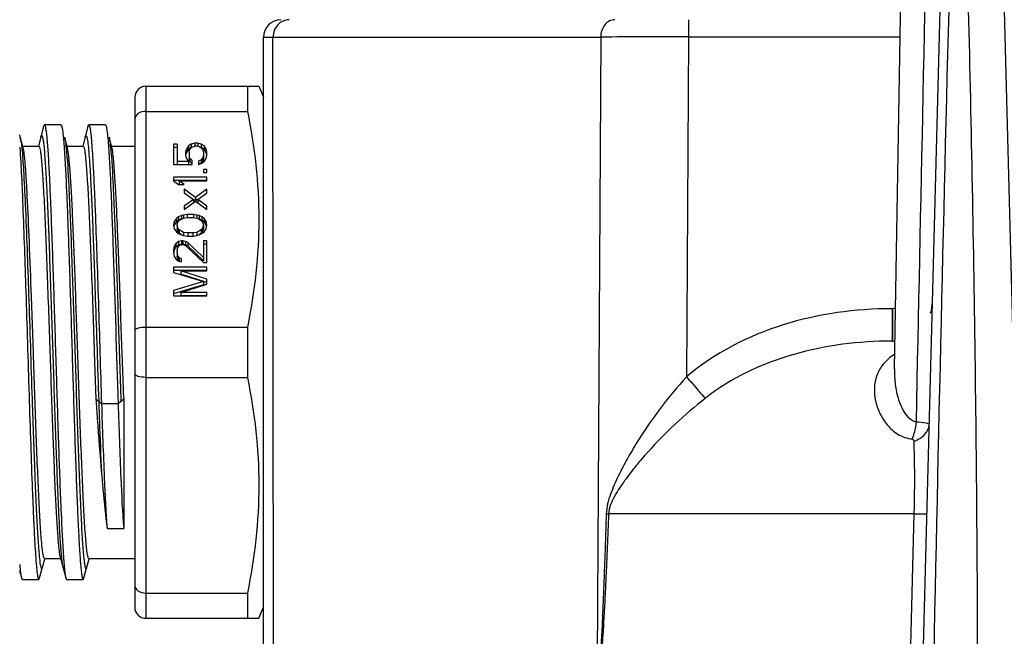
# Model space of a CAD drawing. Units: millimetres. Extents: x 23849 to 42288, y -3850 to 13677.
# Drawn here: x 30952 to 30996, y 13257 to 13285 of the extents above; entities that cross this region are included whole.
import ezdxf

# ---------------------------------------------------------------- set-up
doc = ezdxf.new("R2010")
doc.units = ezdxf.units.MM
doc.header["$LTSCALE"] = 0.4
for name, color, linetype in [('Anotaciones Finas', 3, 'Continuous'), ('Anotaciones Medias', 3, 'Continuous'), ('Cajetín Fino', 5, 'Continuous'), ('Cotas', 2, 'Continuous')]:
    doc.layers.add(name, color=color, linetype=linetype)
doc.styles.add('UNE00', font='romans.shx', dxfattribs={"width": 0.9})
doc.dimstyles.new('UNE', dxfattribs={"dimscale": 0, "dimtxt": 2.5, "dimasz": 2.5, "dimexe": 1.5, "dimexo": 0, "dimgap": 1, "dimtad": 1, "dimrnd": 1.38778e-17, "dimdsep": 46, "dimtxsty": 'UNE00', "dimcen": 2.5, "dimclrd": 256, "dimclre": 256, "dimclrt": 256, "dimazin": 0, "dimtfac": 1, "dimtmove": 0, "dimatfit": 3, "dimfxl": 1, "dimlwd": -1, "dimlwe": -1, "dimarcsym": 0})

# ---------------------------------------------------------------- blocks, each defined once
blk = doc.blocks.new('A$C3B105E21')
at = {"layer": 'Anotaciones Finas', "linetype": 'Continuous'}
for p, q in [((814.713, 379.139), (815.215, 407.896)), ((815.166, 333.996), (817.057, 406.205)), ((819.372, 406.209), (822.005, 305.649)), ((805.438, 394.896), (805.438, 394.117)), ((786.27, 364.896), (786.271, 394.096)), ((786.701, 394.113), (801.474, 394.113)), ((786.725, 364.896), (786.701, 394.113)), ((801.474, 394.113), (801.304, 364.896)), ((805.438, 394.117), (805.342, 378.792)), ((805.438, 394.117), (814.974, 394.117)), ((780.971, 391.896), (780.97, 367.896)), ((780.971, 391.896), (786.063, 391.896)), ((785.546, 391.896), (785.546, 390.761)), ((786.064, 391.896), (786.271, 391.396)), ((780.471, 391.396), (780.47, 368.396)), ((780.971, 390.761), (785.546, 390.761)), ((776.361, 390.078), (776.123, 389.196)), ((777.144, 390.146), (776.398, 390.146)), ((777.144, 390.146), (777.18, 390.078)), ((778.361, 390.078), (778.123, 389.196)), ((778.361, 390.078), (778.398, 390.146)), ((779.144, 390.146), (778.398, 390.146)), ((775.309, 389.6), (775.283, 389.696)), ((775.439, 389.121), (775.309, 389.6)), ((775.309, 389.6), (775.325, 389.529)), ((775.348, 389.383), (775.376, 389.145)), ((777.418, 389.196), (777.309, 389.6)), ((779.246, 389.624), (779.248, 389.603)), ((779.248, 389.603), (779.283, 389.18)), ((779.418, 389.196), (779.309, 389.6)), ((783.178, 389.333), (783.019, 389.279)), ((783.306, 389.333), (783.178, 389.333)), ((783.178, 389.333), (783.178, 389.198)), ((783.466, 389.279), (783.306, 389.333)), ((783.306, 389.333), (783.306, 389.198)), ((775.376, 389.145), (775.378, 389.124)), ((775.418, 389.196), (776.144, 389.196)), ((777.284, 389.17), (777.287, 389.124)), ((777.418, 389.196), (778.144, 389.196)), ((777.439, 389.121), (777.418, 389.196)), ((779.418, 389.196), (780.471, 389.196)), ((779.439, 389.121), (779.418, 389.196)), ((782.38, 389.279), (782.221, 389.279)), ((782.221, 389.279), (782.221, 388.359)), ((782.38, 389.129), (782.221, 389.129)), ((782.38, 389.279), (782.38, 388.359)), ((782.795, 389.062), (782.763, 388.927)), ((782.763, 388.927), (782.763, 388.765)), ((782.795, 388.912), (782.763, 388.777)), ((782.891, 389.198), (782.795, 389.062)), ((782.795, 389.062), (782.795, 388.912)), ((782.891, 389.048), (782.795, 388.912)), ((783.019, 389.279), (782.891, 389.198)), ((782.891, 389.198), (782.891, 389.048)), ((783.019, 389.129), (782.891, 389.048)), ((782.923, 388.927), (782.955, 389.035)), ((782.923, 388.927), (782.923, 388.615)), ((782.955, 389.035), (783.019, 389.117)), ((783.019, 389.279), (783.019, 389.129)), ((783.019, 389.117), (783.114, 389.171)), ((783.114, 389.171), (783.21, 389.198)), ((783.21, 389.198), (783.274, 389.198)), ((783.274, 389.198), (783.37, 389.171)), ((783.37, 389.171), (783.466, 389.117)), ((783.466, 389.279), (783.466, 389.129)), ((783.593, 389.198), (783.466, 389.279)), ((783.593, 389.048), (783.466, 389.129)), ((783.466, 389.117), (783.529, 389.035)), ((783.529, 389.035), (783.561, 388.927)), ((783.561, 388.927), (783.561, 388.615)), ((783.593, 389.198), (783.593, 389.048)), ((783.689, 389.062), (783.593, 389.198)), ((783.689, 388.912), (783.593, 389.048)), ((783.689, 389.062), (783.689, 388.912)), ((783.721, 388.927), (783.689, 389.062)), ((783.721, 388.777), (783.689, 388.912)), ((783.721, 388.765), (783.721, 388.927)), ((782.891, 388.494), (782.38, 388.494)), ((782.763, 388.765), (782.795, 388.629)), ((782.795, 388.629), (782.891, 388.494)), ((782.891, 388.494), (782.891, 388.359)), ((782.955, 388.656), (782.923, 388.765)), ((782.955, 388.506), (782.923, 388.615)), ((782.955, 388.656), (782.955, 388.506)), ((783.051, 388.548), (782.955, 388.656)), ((783.051, 388.398), (782.955, 388.506)), ((783.051, 388.359), (783.051, 388.548)), ((783.466, 388.575), (783.338, 388.521)), ((783.338, 388.521), (783.338, 388.359)), ((783.466, 388.425), (783.338, 388.371)), ((783.338, 388.359), (783.466, 388.413)), ((783.529, 388.656), (783.466, 388.575)), ((783.466, 388.575), (783.466, 388.425)), ((783.529, 388.506), (783.466, 388.425)), ((783.466, 388.413), (783.593, 388.494)), ((783.561, 388.765), (783.529, 388.656)), ((783.529, 388.656), (783.529, 388.506)), ((783.561, 388.615), (783.529, 388.506)), ((783.593, 388.494), (783.689, 388.629)), ((783.689, 388.629), (783.721, 388.765)), ((782.221, 388.359), (783.051, 388.359)), ((783.721, 388.142), (783.561, 388.142)), ((783.561, 388.142), (783.561, 388.007)), ((783.561, 388.007), (783.721, 388.007)), ((783.721, 388.007), (783.721, 388.142)), ((783.721, 387.79), (782.221, 387.79)), ((782.221, 387.79), (782.221, 387.628)), ((783.721, 387.64), (782.221, 387.64)), ((782.221, 387.628), (782.444, 387.466)), ((782.476, 387.628), (783.721, 387.628)), ((782.476, 387.628), (782.476, 387.478)), ((782.7, 387.466), (782.476, 387.628)), ((783.721, 387.628), (783.721, 387.79)), ((782.444, 387.466), (782.7, 387.466)), ((782.7, 387.249), (782.7, 387.087)), ((783.21, 386.87), (782.7, 387.249)), ((782.7, 387.087), (783.114, 386.789)), ((783.721, 387.249), (783.21, 386.87)), ((783.306, 386.789), (783.721, 387.087)), ((783.721, 387.087), (783.721, 387.249)), ((783.114, 386.789), (782.7, 386.491)), ((782.7, 386.329), (783.21, 386.708)), ((783.114, 386.789), (783.114, 386.639)), ((783.21, 386.72), (783.115, 386.791)), ((783.21, 386.87), (783.21, 386.72)), ((783.305, 386.791), (783.21, 386.72)), ((783.21, 386.708), (783.721, 386.329)), ((783.306, 386.789), (783.306, 386.639)), ((783.721, 386.491), (783.306, 386.789)), ((782.7, 386.491), (782.7, 386.329)), ((782.771, 386.392), (782.7, 386.341)), ((783.721, 386.341), (783.65, 386.392)), ((783.721, 386.329), (783.721, 386.491)), ((782.253, 385.788), (782.221, 385.625)), ((782.348, 385.923), (782.253, 385.788)), ((782.253, 385.788), (782.253, 385.638)), ((782.348, 385.773), (782.253, 385.638)), ((782.444, 386.004), (782.348, 385.923)), ((782.348, 385.923), (782.348, 385.773)), ((782.444, 385.854), (782.348, 385.773)), ((782.38, 385.625), (782.412, 385.761)), ((782.412, 385.761), (782.476, 385.842)), ((782.572, 386.058), (782.444, 386.004)), ((782.444, 386.004), (782.444, 385.854)), ((782.572, 385.908), (782.444, 385.854)), ((782.476, 385.842), (782.668, 385.95)), ((782.668, 386.085), (782.572, 386.058)), ((782.572, 386.058), (782.572, 385.908)), ((782.827, 386.113), (782.668, 386.085)), ((782.668, 386.085), (782.668, 385.95)), ((782.668, 385.95), (782.859, 385.977)), ((783.114, 386.113), (782.827, 386.113)), ((782.827, 386.113), (782.827, 385.977)), ((782.859, 385.977), (783.082, 385.977)), ((783.082, 385.977), (783.274, 385.95)), ((783.274, 386.085), (783.114, 386.113)), ((783.114, 386.113), (783.114, 385.977)), ((783.37, 386.058), (783.274, 386.085)), ((783.274, 386.085), (783.274, 385.95)), ((783.274, 385.95), (783.465, 385.842)), ((783.497, 386.004), (783.37, 386.058)), ((783.37, 386.058), (783.37, 385.908)), ((783.497, 385.854), (783.37, 385.908)), ((783.465, 385.842), (783.529, 385.761)), ((783.497, 386.004), (783.497, 385.854)), ((783.593, 385.923), (783.497, 386.004)), ((783.593, 385.773), (783.497, 385.854)), ((783.529, 385.761), (783.561, 385.625)), ((783.593, 385.923), (783.593, 385.773)), ((783.689, 385.788), (783.593, 385.923)), ((783.689, 385.638), (783.593, 385.773)), ((783.689, 385.788), (783.689, 385.638)), ((783.721, 385.625), (783.689, 385.788)), ((782.221, 385.625), (782.253, 385.463)), ((782.253, 385.638), (782.236, 385.55)), ((782.253, 385.463), (782.348, 385.328)), ((782.348, 385.328), (782.444, 385.247)), ((782.38, 385.625), (782.38, 385.475)), ((782.412, 385.49), (782.38, 385.625)), ((782.412, 385.34), (782.38, 385.475)), ((782.412, 385.49), (782.412, 385.34)), ((782.476, 385.409), (782.412, 385.49)), ((782.476, 385.259), (782.412, 385.34)), ((782.668, 385.301), (782.476, 385.409)), ((782.476, 385.409), (782.476, 385.259)), ((782.859, 385.274), (782.668, 385.301)), ((782.668, 385.301), (782.668, 385.165)), ((783.274, 385.301), (783.082, 385.274)), ((783.465, 385.409), (783.274, 385.301)), ((783.274, 385.301), (783.274, 385.165)), ((783.529, 385.49), (783.465, 385.409)), ((783.465, 385.409), (783.465, 385.259)), ((783.529, 385.34), (783.465, 385.259)), ((783.497, 385.246), (783.593, 385.328)), ((783.561, 385.625), (783.529, 385.49)), ((783.529, 385.49), (783.529, 385.34)), ((783.561, 385.475), (783.529, 385.34)), ((783.561, 385.625), (783.561, 385.475)), ((783.593, 385.328), (783.689, 385.463)), ((783.706, 385.55), (783.689, 385.638)), ((783.689, 385.463), (783.721, 385.625)), ((782.444, 384.895), (782.316, 384.786)), ((782.444, 385.247), (782.572, 385.192)), ((782.572, 384.922), (782.444, 384.895)), ((782.444, 384.895), (782.444, 384.745)), ((782.577, 385.202), (782.476, 385.259)), ((782.572, 385.192), (782.668, 385.165)), ((782.636, 384.922), (782.572, 384.922)), ((782.572, 384.922), (782.572, 384.772)), ((782.763, 384.895), (782.636, 384.922)), ((782.636, 384.922), (782.636, 384.772)), ((782.668, 385.165), (782.827, 385.138)), ((782.859, 384.841), (782.763, 384.895)), ((782.763, 384.895), (782.763, 384.745)), ((782.827, 385.138), (783.114, 385.138)), ((783.082, 385.274), (782.859, 385.274)), ((782.859, 385.274), (782.859, 385.138)), ((782.859, 384.841), (782.859, 384.691)), ((783.561, 384.164), (782.859, 384.841)), ((783.082, 385.274), (783.082, 385.138)), ((783.114, 385.138), (783.274, 385.165)), ((783.274, 385.165), (783.37, 385.192)), ((783.465, 385.259), (783.364, 385.202)), ((783.37, 385.192), (783.497, 385.246)), ((783.721, 384.922), (783.561, 384.922)), ((783.561, 384.922), (783.561, 384.014)), ((783.721, 383.947), (783.721, 384.922)), ((782.253, 384.678), (782.221, 384.516)), ((782.221, 384.516), (782.221, 384.408)), ((782.221, 384.408), (782.253, 384.218)), ((782.253, 384.528), (782.229, 384.406)), ((782.316, 384.786), (782.253, 384.678)), ((782.253, 384.678), (782.253, 384.528)), ((782.316, 384.636), (782.253, 384.528)), ((782.316, 384.786), (782.316, 384.636)), ((782.444, 384.745), (782.316, 384.636)), ((782.38, 384.489), (782.412, 384.624)), ((782.38, 384.489), (782.38, 384.23)), ((782.412, 384.624), (782.476, 384.705)), ((782.572, 384.772), (782.444, 384.745)), ((782.476, 384.705), (782.572, 384.759)), ((782.636, 384.772), (782.572, 384.772)), ((782.572, 384.759), (782.636, 384.759)), ((782.763, 384.745), (782.636, 384.772)), ((782.636, 384.759), (782.763, 384.705)), ((782.859, 384.691), (782.763, 384.745)), ((782.763, 384.705), (783.561, 383.947)), ((783.561, 384.014), (782.859, 384.691)), ((783.721, 384.772), (783.561, 384.772)), ((782.253, 384.218), (782.316, 384.11)), ((782.316, 384.11), (782.444, 384.002)), ((782.412, 384.245), (782.38, 384.38)), ((782.412, 384.095), (782.38, 384.23)), ((782.412, 384.245), (782.412, 384.095)), ((782.476, 384.164), (782.412, 384.245)), ((782.476, 384.014), (782.412, 384.095)), ((782.444, 384.002), (782.572, 383.975)), ((782.572, 384.11), (782.476, 384.164)), ((782.476, 384.164), (782.476, 384.014)), ((782.508, 383.996), (782.476, 384.014)), ((782.572, 383.975), (782.572, 384.11)), ((783.721, 383.731), (782.221, 383.731)), ((782.221, 383.731), (782.221, 383.487)), ((783.721, 383.581), (782.221, 383.581)), ((782.54, 383.569), (783.721, 383.569)), ((783.721, 383.19), (782.54, 383.569)), ((782.54, 383.569), (782.54, 383.419)), ((783.561, 383.947), (783.721, 383.947)), ((783.721, 383.569), (783.721, 383.731)), ((782.221, 383.487), (783.561, 383.081)), ((783.561, 383.081), (782.221, 382.675)), ((783.721, 383.04), (782.54, 383.419)), ((783.561, 383.081), (783.561, 382.931)), ((783.721, 382.973), (783.721, 383.19)), ((783.561, 382.931), (782.221, 382.525)), ((782.221, 382.675), (782.221, 382.432)), ((782.54, 382.594), (783.721, 382.973)), ((775.898, 379.896), (775.811, 382.394)), ((782.221, 382.432), (783.721, 382.432)), ((783.721, 382.594), (782.54, 382.594)), ((782.54, 382.594), (782.54, 382.444)), ((783.721, 382.444), (782.54, 382.444)), ((783.721, 382.432), (783.721, 382.594)), ((814.628, 381.857), (814.609, 381.857)), ((814.609, 381.857), (814.609, 380.396)), ((814.628, 381.857), (814.628, 380.396)), ((780.971, 381.031), (785.546, 381.031)), ((785.546, 381.031), (785.546, 378.761)), ((814.628, 380.396), (814.609, 380.396)), ((778.643, 379.896), (778.716, 377.785)), ((779.971, 377.79), (779.898, 379.896)), ((814.713, 379.139), (814.713, 379.139)), ((780.971, 378.761), (785.546, 378.761)), ((778.971, 377.569), (778.716, 377.785)), ((779.971, 377.785), (779.717, 377.569)), ((779.971, 377.79), (779.97, 371.938)), ((779.716, 377.569), (778.971, 377.569)), ((801.725, 372.611), (801.832, 372.605)), ((815.593, 372.605), (801.832, 372.606)), ((815.593, 372.605), (814.586, 333.996)), ((779.225, 371.938), (779.97, 371.938)), ((777.103, 370.671), (777.361, 369.714)), ((777.163, 370.673), (777.164, 370.667)), ((775.282, 370.316), (775.283, 370.309)), ((776.18, 369.714), (776.412, 370.575)), ((776.398, 370.596), (777.123, 370.596)), ((778.18, 369.714), (778.412, 370.575)), ((778.398, 370.596), (780.471, 370.596)), ((775.27, 370.05), (775.314, 369.889)), ((775.339, 369.823), (775.361, 369.714)), ((775.361, 369.714), (775.398, 369.646)), ((775.398, 369.646), (776.143, 369.646)), ((776.143, 369.646), (776.18, 369.714)), ((777.361, 369.714), (777.398, 369.646)), ((777.398, 369.646), (778.143, 369.646)), ((778.143, 369.646), (778.18, 369.714)), ((780.97, 369.031), (785.546, 369.031)), ((785.546, 369.031), (785.546, 367.896)), ((786.063, 367.896), (786.27, 368.396)), ((780.97, 367.896), (786.063, 367.896))]:
    blk.add_line(p, q, dxfattribs=at)
for centre, radius, start, end in [((6540.903, 247.954), 5725.638, 178.494727, 179.138951), ((787.071, 394.096), 0.8, 90.0003, 179.999), ((804.197, -307.516), 701.634, 89.898673, 90.222381), ((780.971, 391.396), 0.5, 89.999, 179.999), ((773.392, 389.16), 1.968, 9.3464, 10.7876), ((772.393, 388.995), 2.98, 8.1907, 9.3588), ((771.364, 388.845), 4.02, 7.6942, 8.2209), ((769.156, 388.33), 8.26, 6.1219, 6.4308), ((767.641, 388.168), 9.784, 5.7692, 6.1204), ((770.395, 388.246), 9.026, 5.7581, 6.4331), ((814.628, 382.196), 1.8, 342.8386, 358.5), ((814.628, 382.196), 1.8, 270, 273.4225), ((787.127, 371.649), 10.012, 185.6307, 186.1628), ((788.175, 371.435), 12.941, 184.9938, 185.6778), ((784.477, 371.069), 9.225, 185.6874, 186.2348), ((780.97, 368.396), 0.5, 179.999, 269.999)]:
    blk.add_arc(centre, radius, start, end, dxfattribs=at)
for points in [[(815.704, 376.762), (815.912, 386.582), (816.116, 396.402), (816.313, 406.223)], [(814.761, 381.888), (814.72, 381.868), (814.674, 381.857), (814.628, 381.857)], [(814.628, 380.396), (814.665, 380.396), (814.702, 380.386), (814.734, 380.369)]]:
    blk.add_open_spline(points, degree=3, dxfattribs=at)
for points, knots in [([(817.972, 398.36), (818.11, 393), (818.34, 382.278), (818.534, 360.822), (818.405, 344.725), (818.194, 333.996)], [0, 0, 0, 0, 0.249876, 0.49985, 1, 1, 1, 1]), ([(787.432, 394.896), (787.246, 394.896), (786.849, 394.713), (786.705, 394.312), (786.701, 394.113)], [0, 0, 0, 0, 0.484302, 1, 1, 1, 1]), ([(802.109, 394.896), (802.026, 394.896), (801.853, 394.851), (801.569, 394.607), (801.477, 394.308), (801.474, 394.113)], [0, 0, 0, 0, 0.224781, 0.466078, 1, 1, 1, 1]), ([(786.271, 394.096), (786.271, 394.098), (786.285, 394.098), (786.301, 394.102), (786.338, 394.102), (786.408, 394.106), (786.532, 394.109), (786.639, 394.112), (786.701, 394.113)], [0, 0, 0, 0, 0.0166, 0.064287, 0.143357, 0.253635, 0.566647, 1, 1, 1, 1]), ([(780.971, 390.761), (780.847, 390.761), (780.62, 390.717), (780.471, 390.509), (780.471, 390.414)], [0, 0, 0, 0, 0.566534, 1, 1, 1, 1]), ([(785.546, 390.761), (785.87, 389.163), (786.257, 385.896), (785.87, 382.629), (785.546, 381.031)], [0, 0, 0, 0, 0.5, 1, 1, 1, 1]), ([(776.361, 390.078), (776.366, 390.095), (776.372, 390.118), (776.39, 390.146), (776.398, 390.146)], [0, 0, 0, 0, 0.684699, 1, 1, 1, 1]), ([(776.398, 390.146), (776.413, 390.146), (776.435, 390.08), (776.457, 389.984), (776.483, 389.795), (776.508, 389.548), (776.535, 389.228), (776.573, 388.674), (776.618, 387.83), (776.67, 386.655), (776.723, 385.289), (776.775, 383.77), (776.828, 382.142), (776.881, 380.45), (776.95, 378.205), (777.033, 375.597), (777.133, 372.903), (777.208, 371.309), (777.256, 370.649)], [0, 0, 0, 0, 0.002315, 0.008048, 0.01739, 0.030309, 0.046719, 0.066522, 0.11571, 0.176501, 0.247174, 0.325735, 0.409967, 0.497481, 0.585807, 0.754939, 0.898368, 1, 1, 1, 1]), ([(777.18, 390.078), (777.186, 390.055), (777.215, 389.92), (777.23, 389.781), (777.241, 389.667)], [0, 0, 0, 0, 0.16788, 1, 1, 1, 1]), ([(778.398, 390.146), (778.406, 390.146), (778.423, 390.12), (778.437, 390.073), (778.455, 389.99), (778.48, 389.82), (778.511, 389.527), (778.545, 389.087), (778.58, 388.531), (778.615, 387.865), (778.651, 387.099), (778.7, 385.905), (778.76, 384.243), (778.829, 382.105), (778.899, 379.856), (778.947, 378.331), (778.971, 377.569)], [0, 0, 0, 0, 0.001913, 0.006022, 0.012592, 0.021649, 0.047177, 0.082375, 0.126792, 0.179903, 0.24102, 0.309391, 0.464346, 0.636956, 0.818577, 1, 1, 1, 1]), ([(779.144, 390.146), (779.152, 390.146), (779.17, 390.118), (779.176, 390.095), (779.18, 390.078)], [0, 0, 0, 0, 0.315306, 1, 1, 1, 1]), ([(779.18, 390.078), (779.187, 390.054), (779.218, 389.904), (779.233, 389.751), (779.246, 389.624)], [0, 0, 0, 0, 0.165056, 1, 1, 1, 1]), ([(776.232, 389.6), (776.236, 389.614), (776.245, 389.637), (776.255, 389.667), (776.28, 389.673), (776.294, 389.646), (776.308, 389.61), (776.322, 389.55), (776.336, 389.472), (776.357, 389.328), (776.381, 389.099), (776.41, 388.767), (776.438, 388.361), (776.467, 387.884), (776.496, 387.341), (776.536, 386.497), (776.585, 385.314), (776.642, 383.768), (776.699, 382.094), (776.756, 380.346), (776.831, 378.037), (776.918, 375.4), (777.027, 372.769), (777.105, 371.261), (777.163, 370.673)], [0, 0, 0, 0, 0.002411, 0.003853, 0.00463, 0.005817, 0.007938, 0.011073, 0.015236, 0.02043, 0.033891, 0.051367, 0.072707, 0.097752, 0.126289, 0.158077, 0.230349, 0.312161, 0.400792, 0.493296, 0.586591, 0.763214, 0.907342, 1, 1, 1, 1]), ([(777.241, 389.667), (777.245, 389.63), (777.261, 389.465), (777.274, 389.3), (777.284, 389.17)], [0, 0, 0, 0, 0.218362, 1, 1, 1, 1]), ([(777.309, 389.6), (777.315, 389.58), (777.339, 389.466), (777.353, 389.35), (777.364, 389.255)], [0, 0, 0, 0, 0.175269, 1, 1, 1, 1]), ([(778.232, 389.6), (778.239, 389.626), (778.271, 389.713), (778.315, 389.588), (778.329, 389.508), (778.36, 389.315), (778.39, 389.006), (778.428, 388.528), (778.465, 387.929), (778.502, 387.214), (778.54, 386.393), (778.578, 385.48), (778.616, 384.485), (778.653, 383.425), (778.705, 381.924), (778.767, 380.002), (778.818, 378.453), (778.844, 377.677)], [0, 0, 0, 0, 0.006696, 0.01324, 0.020617, 0.030804, 0.059548, 0.099128, 0.148998, 0.208457, 0.276645, 0.352597, 0.435215, 0.523323, 0.615625, 0.807564, 1, 1, 1, 1]), ([(779.309, 389.6), (779.315, 389.58), (779.339, 389.467), (779.353, 389.352), (779.364, 389.257)], [0, 0, 0, 0, 0.175487, 1, 1, 1, 1]), ([(775.285, 389.148), (775.349, 388.264), (775.44, 386.097), (775.516, 383.93), (775.557, 382.649)], [0, 0, 0, 0, 0.409057, 1, 1, 1, 1]), ([(775.378, 389.124), (775.412, 388.78), (775.467, 387.933), (775.575, 385.732), (775.638, 383.875), (775.684, 382.522)], [0, 0, 0, 0, 0.156947, 0.385207, 1, 1, 1, 1]), ([(775.811, 382.394), (775.782, 383.221), (775.726, 384.733), (775.649, 386.517), (775.583, 387.688), (775.54, 388.328), (775.495, 388.787), (775.462, 389.033), (775.439, 389.121)], [0, 0, 0, 0, 0.368296, 0.673645, 0.794402, 0.890257, 0.959231, 1, 1, 1, 1]), ([(776.144, 389.196), (776.162, 389.196), (776.187, 389.113), (776.212, 388.997), (776.242, 388.764), (776.272, 388.462), (776.303, 388.071), (776.333, 387.604), (776.364, 387.062), (776.407, 386.207), (776.46, 384.997), (776.521, 383.409), (776.582, 381.687), (776.623, 380.501), (776.643, 379.896)], [0, 0, 0, 0, 0.005849, 0.020601, 0.044614, 0.077753, 0.119742, 0.170162, 0.22856, 0.294363, 0.445627, 0.61813, 0.805378, 1, 1, 1, 1]), ([(777.287, 389.124), (777.334, 388.461), (777.409, 386.864), (777.51, 384.167), (777.592, 381.559), (777.661, 379.318), (777.714, 377.629), (777.767, 376.004), (777.819, 374.489), (777.872, 373.126), (777.924, 371.955), (777.969, 371.114), (778.007, 370.561), (778.033, 370.242), (778.058, 369.996), (778.085, 369.808), (778.106, 369.712), (778.128, 369.646), (778.143, 369.646)], [0, 0, 0, 0, 0.102161, 0.245862, 0.415037, 0.503315, 0.590746, 0.674868, 0.753311, 0.823858, 0.88453, 0.933621, 0.953378, 0.969754, 0.982647, 0.991964, 0.997688, 1, 1, 1, 1]), ([(777.375, 389.151), (777.434, 388.571), (777.511, 387.074), (777.621, 384.452), (777.708, 381.815), (777.784, 379.501), (777.841, 377.746), (777.898, 376.063), (777.955, 374.509), (778.004, 373.318), (778.045, 372.469), (778.074, 371.922), (778.102, 371.442), (778.131, 371.033), (778.159, 370.698), (778.184, 370.468), (778.205, 370.322), (778.219, 370.244), (778.233, 370.184), (778.247, 370.147), (778.261, 370.119), (778.286, 370.125), (778.297, 370.155), (778.305, 370.178), (778.309, 370.193)], [0, 0, 0, 0, 0.091295, 0.234705, 0.411224, 0.504655, 0.597388, 0.686311, 0.768447, 0.841049, 0.872996, 0.901684, 0.926861, 0.948326, 0.965908, 0.979452, 0.984683, 0.988879, 0.992039, 0.994177, 0.995374, 0.996151, 0.997589, 1, 1, 1, 1]), ([(777.898, 379.896), (777.86, 380.991), (777.806, 382.589), (777.729, 384.637), (777.673, 385.975), (777.617, 387.116), (777.564, 388.023), (777.507, 388.664), (777.47, 389.003), (777.439, 389.121)], [0, 0, 0, 0, 0.355691, 0.519026, 0.665558, 0.790505, 0.889842, 0.960397, 1, 1, 1, 1]), ([(778.144, 389.196), (778.162, 389.196), (778.187, 389.113), (778.212, 388.997), (778.242, 388.764), (778.272, 388.462), (778.303, 388.071), (778.333, 387.604), (778.364, 387.062), (778.407, 386.207), (778.46, 384.997), (778.521, 383.41), (778.582, 381.687), (778.623, 380.501), (778.643, 379.896)], [0, 0, 0, 0, 0.005849, 0.0206, 0.044612, 0.077747, 0.119729, 0.170142, 0.228531, 0.294328, 0.445596, 0.618115, 0.805374, 1, 1, 1, 1]), ([(779.283, 389.18), (779.331, 388.52), (779.407, 386.917), (779.551, 383.047), (779.644, 379.837), (779.716, 377.569)], [0, 0, 0, 0, 0.171, 0.41409, 1, 1, 1, 1]), ([(779.375, 389.151), (779.434, 388.569), (779.512, 387.066), (779.622, 384.432), (779.729, 381.191), (779.804, 378.869), (779.844, 377.677)], [0, 0, 0, 0, 0.152838, 0.393066, 0.688612, 1, 1, 1, 1]), ([(779.898, 379.896), (779.86, 380.991), (779.806, 382.589), (779.729, 384.637), (779.673, 385.975), (779.617, 387.116), (779.564, 388.023), (779.507, 388.664), (779.47, 389.003), (779.439, 389.121)], [0, 0, 0, 0, 0.355704, 0.519053, 0.665594, 0.790531, 0.889855, 0.960399, 1, 1, 1, 1]), ([(775.557, 382.649), (775.582, 381.874), (775.631, 380.315), (775.702, 378.007), (775.773, 375.798), (775.834, 374.074), (775.885, 372.832), (775.921, 372.032), (775.957, 371.337), (775.993, 370.755), (776.028, 370.294), (776.059, 369.988), (776.085, 369.81), (776.104, 369.723), (776.117, 369.674), (776.135, 369.646), (776.143, 369.646)], [0, 0, 0, 0, 0.178667, 0.359083, 0.531683, 0.687393, 0.756296, 0.817989, 0.871665, 0.916606, 0.952243, 0.978103, 0.987283, 0.993935, 0.998084, 1, 1, 1, 1]), ([(775.684, 382.522), (775.711, 381.733), (775.762, 380.15), (775.826, 378.183), (775.879, 376.637), (775.917, 375.54), (775.956, 374.508), (775.994, 373.557), (776.033, 372.701), (776.071, 371.956), (776.111, 371.324), (776.144, 370.836), (776.19, 370.447), (776.206, 370.271), (776.267, 370.079), (776.302, 370.166), (776.309, 370.193)], [0, 0, 0, 0, 0.189337, 0.379921, 0.472082, 0.560325, 0.643294, 0.719759, 0.788559, 0.848684, 0.899213, 0.939418, 0.968697, 0.986691, 0.993497, 1, 1, 1, 1]), ([(814.609, 381.857), (812.955, 381.857), (809.635, 381.404), (806.601, 379.857), (805.342, 378.792)], [0, 0, 0, 0, 0.500659, 1, 1, 1, 1]), ([(780.471, 380.878), (780.471, 380.901), (780.52, 380.954), (780.688, 381.014), (780.851, 381.031), (780.971, 381.031)], [0, 0, 0, 0, 0.125608, 0.341695, 1, 1, 1, 1]), ([(814.609, 380.396), (813.12, 380.396), (810.132, 380.03), (807.353, 378.737), (806.186, 377.815)], [0, 0, 0, 0, 0.500376, 1, 1, 1, 1]), ([(776.398, 370.596), (776.38, 370.596), (776.355, 370.679), (776.329, 370.796), (776.299, 371.028), (776.269, 371.33), (776.239, 371.721), (776.208, 372.188), (776.177, 372.73), (776.134, 373.585), (776.081, 374.795), (776.02, 376.383), (775.959, 378.105), (775.919, 379.291), (775.898, 379.896)], [0, 0, 0, 0, 0.005849, 0.0206, 0.044612, 0.077747, 0.119731, 0.170144, 0.228534, 0.29433, 0.445599, 0.618116, 0.805374, 1, 1, 1, 1]), ([(776.643, 379.896), (776.681, 378.801), (776.735, 377.204), (776.813, 375.155), (776.868, 373.817), (776.925, 372.677), (776.977, 371.77), (777.034, 371.128), (777.071, 370.789), (777.103, 370.671)], [0, 0, 0, 0, 0.35569, 0.519024, 0.665555, 0.790503, 0.889842, 0.960396, 1, 1, 1, 1]), ([(778.398, 370.596), (778.38, 370.596), (778.355, 370.679), (778.329, 370.796), (778.299, 371.028), (778.269, 371.33), (778.239, 371.721), (778.208, 372.188), (778.177, 372.73), (778.134, 373.585), (778.081, 374.795), (778.02, 376.383), (777.959, 378.105), (777.919, 379.291), (777.898, 379.896)], [0, 0, 0, 0, 0.005849, 0.020601, 0.044615, 0.077753, 0.119743, 0.170163, 0.228562, 0.294366, 0.445629, 0.618132, 0.805377, 1, 1, 1, 1]), ([(814.717, 379.798), (814.529, 379.679), (814.2, 379.403), (813.892, 378.863), (813.785, 378.283), (813.841, 377.698), (814.039, 377.127), (814.372, 376.597), (814.861, 376.153), (815.296, 376.007), (815.523, 375.985)], [0, 0, 0, 0, 0.134841, 0.254502, 0.369496, 0.486238, 0.6072, 0.732557, 0.862119, 1, 1, 1, 1]), ([(814.713, 379.139), (814.709, 378.905), (814.739, 378.43), (814.909, 377.593), (815.285, 376.834), (815.704, 376.762)], [0, 0, 0, 0, 0.261631, 0.523501, 1, 1, 1, 1]), ([(780.971, 378.761), (780.851, 378.761), (780.688, 378.779), (780.52, 378.838), (780.471, 378.891), (780.471, 378.914)], [0, 0, 0, 0, 0.658305, 0.874392, 1, 1, 1, 1]), ([(785.546, 378.761), (785.87, 377.163), (786.257, 373.896), (785.87, 370.629), (785.546, 369.031)], [0, 0, 0, 0, 0.5, 1, 1, 1, 1]), ([(805.342, 378.792), (804.928, 378.336), (804.15, 377.391), (803.287, 376.136), (802.674, 375.102), (802.26, 374.313), (801.899, 373.499), (801.734, 372.912), (801.725, 372.611)], [0, 0, 0, 0, 0.254967, 0.506353, 0.630158, 0.752773, 0.875039, 1, 1, 1, 1]), ([(805.342, 378.792), (805.426, 378.692), (805.705, 378.365), (805.985, 378.038), (806.186, 377.815)], [0, 0, 0, 0, 0.302666, 1, 1, 1, 1]), ([(778.716, 377.785), (778.737, 377.488), (778.817, 376.37), (778.901, 375.252), (778.97, 374.432)], [0, 0, 0, 0, 0.26577, 1, 1, 1, 1]), ([(806.186, 377.815), (805.718, 377.445), (804.826, 376.677), (803.801, 375.638), (803.058, 374.775), (802.547, 374.113), (802.087, 373.423), (801.844, 372.89), (801.832, 372.606)], [0, 0, 0, 0, 0.259978, 0.512548, 0.635415, 0.756117, 0.875791, 1, 1, 1, 1]), ([(778.844, 377.677), (778.854, 377.383), (778.892, 376.301), (778.934, 375.22), (778.97, 374.432)], [0, 0, 0, 0, 0.271831, 1, 1, 1, 1]), ([(778.971, 377.569), (779.007, 376.454), (779.076, 374.576), (779.161, 372.698), (779.225, 371.938)], [0, 0, 0, 0, 0.594115, 1, 1, 1, 1]), ([(779.717, 377.569), (779.753, 376.454), (779.822, 374.576), (779.907, 372.698), (779.971, 371.938)], [0, 0, 0, 0, 0.594111, 1, 1, 1, 1]), ([(815.523, 375.985), (815.548, 376.046), (815.64, 376.296), (815.69, 376.561), (815.703, 376.762)], [0, 0, 0, 0, 0.246271, 1, 1, 1, 1]), ([(815.584, 375.876), (815.771, 375.95), (816.092, 376.118), (816.278, 376.46), (816.282, 376.612)], [0, 0, 0, 0, 0.569653, 1, 1, 1, 1]), ([(815.704, 376.762), (815.848, 376.756), (816.035, 376.74), (816.233, 376.688), (816.283, 376.634), (816.282, 376.612)], [0, 0, 0, 0, 0.699101, 0.892805, 1, 1, 1, 1]), ([(815.523, 375.985), (815.553, 375.982), (815.582, 375.93), (815.584, 375.888), (815.584, 375.876)], [0, 0, 0, 0, 0.70886, 1, 1, 1, 1]), ([(815.584, 375.876), (815.594, 375.626), (815.624, 374.536), (815.616, 373.445), (815.593, 372.605)], [0, 0, 0, 0, 0.22918, 1, 1, 1, 1]), ([(778.97, 374.432), (778.991, 374.192), (779.064, 373.359), (779.147, 372.527), (779.225, 371.938)], [0, 0, 0, 0, 0.28897, 1, 1, 1, 1]), ([(801.725, 372.611), (801.714, 372.288), (801.694, 371.642), (801.66, 370.674), (801.625, 369.706), (801.587, 368.738), (801.552, 367.931), (801.522, 367.286), (801.496, 366.802), (801.473, 366.4), (801.453, 366.078), (801.436, 365.836), (801.417, 365.595), (801.398, 365.395), (801.381, 365.235), (801.366, 365.117), (801.35, 365.015), (801.332, 364.949), (801.321, 364.901), (801.304, 364.9)], [0, 0, 0, 0, 0.125311, 0.250621, 0.375929, 0.501233, 0.626529, 0.689171, 0.751804, 0.814423, 0.845723, 0.877011, 0.908281, 0.939512, 0.955097, 0.970638, 0.986054, 0.993594, 1, 1, 1, 1]), ([(801.832, 372.606), (801.819, 372.282), (801.793, 371.635), (801.752, 370.664), (801.708, 369.694), (801.661, 368.723), (801.617, 367.915), (801.579, 367.269), (801.547, 366.785), (801.518, 366.381), (801.492, 366.059), (801.47, 365.818), (801.446, 365.577), (801.423, 365.378), (801.401, 365.218), (801.382, 365.102), (801.359, 365), (801.343, 364.941), (801.319, 364.891), (801.305, 364.898)], [0, 0, 0, 0, 0.125494, 0.250984, 0.376468, 0.50194, 0.627392, 0.690104, 0.752799, 0.815465, 0.84678, 0.878073, 0.909331, 0.940519, 0.956059, 0.971519, 0.986775, 0.994077, 1, 1, 1, 1]), ([(815.593, 372.605), (815.675, 372.604), (815.791, 372.603), (815.935, 372.601), (816.019, 372.601), (816.084, 372.602), (816.135, 372.6), (816.157, 372.606), (816.177, 372.602), (816.178, 372.605)], [0, 0, 0, 0, 0.42279, 0.595, 0.738467, 0.8517, 0.933541, 0.98306, 1, 1, 1, 1]), ([(777.256, 370.649), (777.259, 370.601), (777.272, 370.43), (777.287, 370.259), (777.299, 370.136)], [0, 0, 0, 0, 0.281589, 1, 1, 1, 1]), ([(777.173, 370.575), (777.178, 370.533), (777.193, 370.405), (777.209, 370.276), (777.232, 370.193)], [0, 0, 0, 0, 0.327889, 1, 1, 1, 1]), ([(775.306, 370.067), (775.309, 370.044), (775.318, 369.962), (775.329, 369.88), (775.339, 369.823)], [0, 0, 0, 0, 0.288737, 1, 1, 1, 1]), ([(777.299, 370.136), (777.304, 370.089), (777.32, 369.948), (777.336, 369.806), (777.361, 369.714)], [0, 0, 0, 0, 0.33281, 1, 1, 1, 1]), ([(780.47, 369.378), (780.47, 369.283), (780.62, 369.075), (780.847, 369.031), (780.97, 369.031)], [0, 0, 0, 0, 0.433466, 1, 1, 1, 1])]:
    blk.add_open_spline(points, degree=3, knots=knots, dxfattribs=at)
blk = doc.blocks.new('lisftingpoints2290')
at = {"layer": 'Cotas'}
blk.add_leader([(4035.107, 5198.986), (4763.471, 5637.788), (4918.971, 5637.788)], dimstyle='UNE', override={"dimscale": 30, "dimasz": 1, "dimtad": 0}, dxfattribs=at)

msp = doc.modelspace()

# ---------------------------------------------------------------- block references
at = {"layer": 'Anotaciones Medias'}
msp.add_blockref('A$C3B105E21', (30176.225, 12889.892), dxfattribs=at)
at = {"layer": 'Cajetín Fino'}
msp.add_blockref('lisftingpoints2290', (26238.059, 7766.311), dxfattribs=at)

doc.saveas('drawing.dxf')
